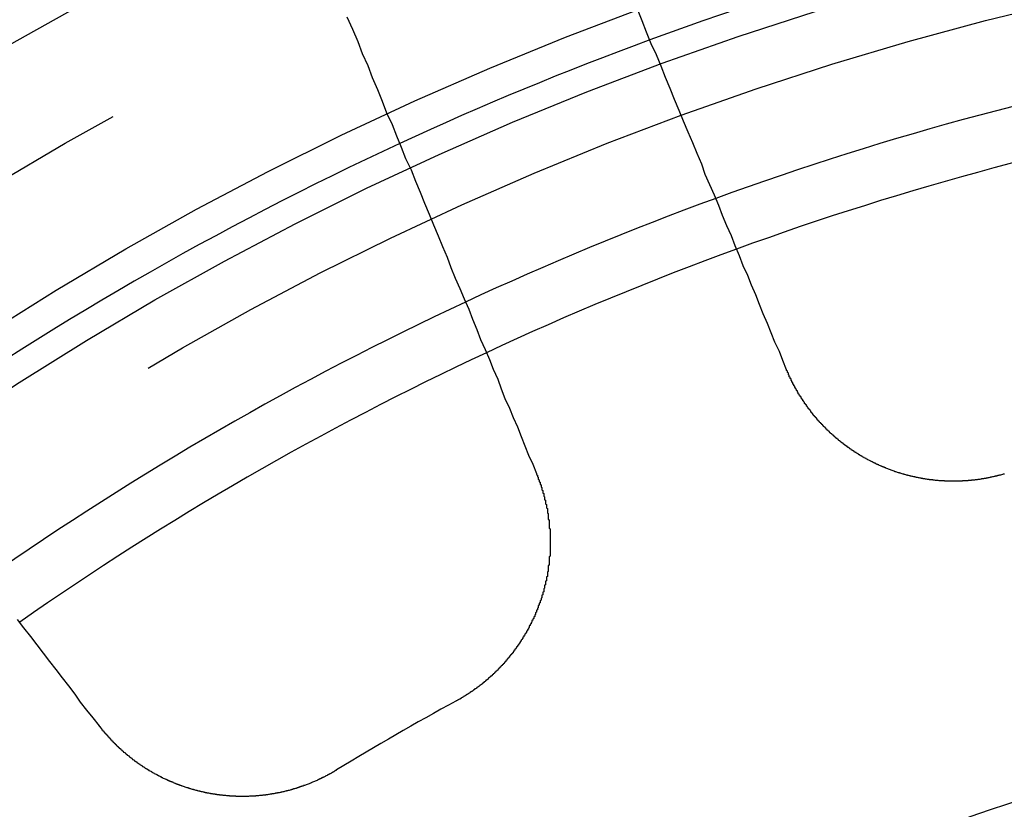
# Model space of a CAD drawing. Extents: x 1120 to 1621, y 171 to 1093.
# Drawn here: x 1350 to 1361, y 869 to 877 of the extents above; entities that cross this region are included whole.
import ezdxf

# ---------------------------------------------------------------- set-up
doc = ezdxf.new("R2010")
doc.units = 0
doc.linetypes.add('ACAD_ISO02W100', pattern=[15, 12, -3])
doc.layers.get('0').update_dxf_attribs({"linetype": 'CONTINUOUS'})
doc.layers.add('BEM', color=7, linetype='CONTINUOUS')

# ---------------------------------------------------------------- blocks, each defined once
blk = doc.blocks.new('A$C6A13089A')
at = {"color": 3}
for points in [[(1359.87, 310.897, 0), (1359.83, 310.998, 0), (1359.79, 311.1, 0), (1359.74, 311.203, 0), (1359.7, 311.306, 0), (1359.66, 311.411, 0), (1359.61, 311.516, 0), (1359.57, 311.621, 0), (1359.53, 311.727, 0), (1359.48, 311.834, 0), (1359.44, 311.942, 0), (1359.39, 312.05, 0), (1359.35, 312.16, 0), (1359.3, 312.269, 0), (1359.26, 312.38, 0), (1359.21, 312.492, 0), (1359.16, 312.604, 0), (1359.12, 312.717, 0), (1359.07, 312.83, 0), (1359.02, 312.945, 0), (1358.97, 313.06, 0), (1358.93, 313.176, 0), (1358.88, 313.293, 0), (1358.83, 313.411, 0), (1358.78, 313.53, 0), (1358.73, 313.649, 0), (1358.68, 313.769, 0), (1358.63, 313.89, 0), (1358.58, 314.012, 0), (1358.53, 314.135, 0), (1358.48, 314.259, 0), (1358.43, 314.384, 0), (1358.37, 314.509, 0), (1358.32, 314.636, 0), (1358.27, 314.763, 0), (1358.22, 314.892, 0)], [(1355, 314.805, 0), (1355.06, 314.669, 0), (1355.12, 314.534, 0), (1355.17, 314.4, 0), (1355.23, 314.267, 0), (1355.28, 314.134, 0), (1355.34, 314.003, 0), (1355.39, 313.873, 0), (1355.44, 313.744, 0), (1355.5, 313.615, 0), (1355.55, 313.488, 0), (1355.6, 313.361, 0), (1355.65, 313.236, 0), (1355.71, 313.111, 0), (1355.76, 312.987, 0), (1355.81, 312.864, 0), (1355.86, 312.742, 0), (1355.91, 312.621, 0), (1355.96, 312.501, 0), (1356.01, 312.382, 0), (1356.06, 312.263, 0), (1356.11, 312.145, 0), (1356.15, 312.028, 0), (1356.2, 311.912, 0), (1356.25, 311.797, 0), (1356.3, 311.682, 0), (1356.35, 311.569, 0), (1356.39, 311.456, 0), (1356.44, 311.343, 0), (1356.48, 311.232, 0), (1356.53, 311.121, 0), (1356.58, 311.012, 0), (1356.62, 310.902, 0), (1356.67, 310.794, 0), (1356.71, 310.686, 0), (1356.75, 310.579, 0), (1356.8, 310.473, 0), (1356.84, 310.367, 0), (1356.89, 310.263, 0), (1356.93, 310.158, 0), (1356.97, 310.055, 0), (1357.01, 309.952, 0), (1357.06, 309.85, 0), (1357.1, 309.749, 0)], [(1352.26, 306.953, 0), (1352.19, 307.04, 0), (1352.12, 307.127, 0), (1352.05, 307.216, 0), (1351.99, 307.305, 0), (1351.92, 307.394, 0), (1351.85, 307.484, 0), (1351.78, 307.575, 0), (1351.71, 307.666, 0), (1351.64, 307.758, 0), (1351.57, 307.85, 0), (1351.5, 307.943, 0), (1351.42, 308.037, 0), (1351.35, 308.132, 0)], [(1362.28, 309.743, 0), (1362.28, 309.742, 0), (1362.27, 309.741, 0), (1362.27, 309.739, 0), (1362.26, 309.738, 0), (1362.26, 309.737, 0), (1362.26, 309.735, 0), (1362.25, 309.734, 0), (1362.25, 309.733, 0), (1362.24, 309.731, 0), (1362.24, 309.73, 0), (1362.23, 309.729, 0), (1362.23, 309.728, 0), (1362.22, 309.726, 0), (1362.22, 309.725, 0), (1362.21, 309.724, 0), (1362.21, 309.723, 0), (1362.2, 309.722, 0), (1362.2, 309.72, 0), (1362.19, 309.719, 0), (1362.19, 309.718, 0), (1362.18, 309.717, 0), (1362.18, 309.716, 0), (1362.17, 309.715, 0), (1362.17, 309.713, 0), (1362.16, 309.712, 0), (1362.16, 309.711, 0), (1362.15, 309.71, 0), (1362.15, 309.709, 0), (1362.14, 309.708, 0), (1362.14, 309.707, 0), (1362.13, 309.706, 0), (1362.13, 309.705, 0), (1362.12, 309.704, 0), (1362.12, 309.703, 0), (1362.12, 309.702, 0), (1362.11, 309.701, 0), (1362.11, 309.7, 0), (1362.1, 309.699, 0), (1362.1, 309.698, 0), (1362.09, 309.697, 0), (1362.09, 309.696, 0), (1362.08, 309.695, 0), (1362.08, 309.694, 0), (1362.07, 309.693, 0), (1362.07, 309.692, 0), (1362.06, 309.692, 0), (1362.06, 309.691, 0), (1362.05, 309.69, 0), (1362.05, 309.689, 0), (1362.04, 309.688, 0), (1362.04, 309.687, 0), (1362.03, 309.687, 0), (1362.03, 309.686, 0), (1362.02, 309.685, 0), (1362.02, 309.684, 0), (1362.01, 309.683, 0), (1362.01, 309.683, 0), (1362, 309.682, 0), (1362, 309.681, 0), (1361.99, 309.681, 0), (1361.99, 309.68, 0), (1361.98, 309.679, 0), (1361.98, 309.679, 0), (1361.97, 309.678, 0), (1361.97, 309.677, 0), (1361.96, 309.677, 0), (1361.96, 309.676, 0), (1361.95, 309.675, 0), (1361.94, 309.675, 0), (1361.94, 309.674, 0), (1361.93, 309.674, 0), (1361.93, 309.673, 0), (1361.92, 309.673, 0), (1361.92, 309.672, 0), (1361.91, 309.672, 0), (1361.91, 309.671, 0), (1361.9, 309.671, 0), (1361.9, 309.67, 0), (1361.89, 309.67, 0), (1361.89, 309.669, 0), (1361.88, 309.669, 0), (1361.88, 309.668, 0), (1361.87, 309.668, 0), (1361.87, 309.668, 0), (1361.86, 309.667, 0), (1361.86, 309.667, 0), (1361.85, 309.667, 0), (1361.85, 309.666, 0), (1361.84, 309.666, 0), (1361.84, 309.666, 0), (1361.83, 309.665, 0), (1361.83, 309.665, 0), (1361.82, 309.665, 0), (1361.82, 309.664, 0), (1361.81, 309.664, 0), (1361.81, 309.664, 0), (1361.8, 309.664, 0), (1361.8, 309.664, 0), (1361.79, 309.663, 0), (1361.79, 309.663, 0), (1361.78, 309.663, 0), (1361.78, 309.663, 0), (1361.77, 309.663, 0), (1361.77, 309.663, 0), (1361.76, 309.662, 0), (1361.76, 309.662, 0), (1361.75, 309.662, 0), (1361.74, 309.662, 0), (1361.74, 309.662, 0), (1361.73, 309.662, 0), (1361.73, 309.662, 0), (1361.72, 309.662, 0), (1361.72, 309.662, 0), (1361.71, 309.662, 0), (1361.71, 309.662, 0), (1361.7, 309.662, 0), (1361.7, 309.662, 0), (1361.69, 309.662, 0), (1361.69, 309.662, 0), (1361.68, 309.662, 0), (1361.68, 309.662, 0), (1361.67, 309.663, 0), (1361.67, 309.663, 0), (1361.66, 309.663, 0), (1361.66, 309.663, 0), (1361.65, 309.663, 0), (1361.65, 309.663, 0), (1361.64, 309.663, 0), (1361.64, 309.664, 0), (1361.63, 309.664, 0), (1361.63, 309.664, 0), (1361.62, 309.664, 0), (1361.62, 309.665, 0), (1361.61, 309.665, 0), (1361.6, 309.665, 0), (1361.6, 309.666, 0), (1361.59, 309.666, 0), (1361.59, 309.666, 0), (1361.58, 309.666, 0), (1361.58, 309.667, 0), (1361.57, 309.667, 0), (1361.57, 309.668, 0), (1361.56, 309.668, 0), (1361.56, 309.668, 0), (1361.55, 309.669, 0), (1361.55, 309.669, 0), (1361.54, 309.67, 0), (1361.54, 309.67, 0), (1361.53, 309.671, 0), (1361.53, 309.671, 0), (1361.52, 309.672, 0), (1361.52, 309.672, 0), (1361.51, 309.673, 0), (1361.51, 309.673, 0), (1361.5, 309.674, 0), (1361.5, 309.674, 0), (1361.49, 309.675, 0), (1361.49, 309.676, 0), (1361.48, 309.676, 0), (1361.48, 309.677, 0), (1361.47, 309.677, 0), (1361.47, 309.678, 0), (1361.46, 309.679, 0), (1361.45, 309.679, 0), (1361.45, 309.68, 0), (1361.44, 309.681, 0), (1361.44, 309.682, 0), (1361.43, 309.682, 0), (1361.43, 309.683, 0), (1361.42, 309.684, 0), (1361.42, 309.685, 0), (1361.41, 309.685, 0), (1361.41, 309.686, 0), (1361.4, 309.687, 0), (1361.4, 309.688, 0), (1361.39, 309.689, 0), (1361.39, 309.689, 0), (1361.38, 309.69, 0), (1361.38, 309.691, 0), (1361.37, 309.692, 0), (1361.37, 309.693, 0), (1361.36, 309.694, 0), (1361.36, 309.695, 0), (1361.35, 309.696, 0), (1361.35, 309.697, 0), (1361.34, 309.698, 0), (1361.34, 309.699, 0), (1361.33, 309.7, 0), (1361.33, 309.701, 0), (1361.32, 309.702, 0), (1361.32, 309.703, 0), (1361.31, 309.704, 0), (1361.31, 309.705, 0), (1361.3, 309.706, 0), (1361.3, 309.707, 0), (1361.29, 309.708, 0), (1361.29, 309.709, 0), (1361.28, 309.71, 0), (1361.28, 309.711, 0), (1361.27, 309.713, 0), (1361.27, 309.714, 0), (1361.26, 309.715, 0), (1361.26, 309.716, 0), (1361.25, 309.717, 0), (1361.25, 309.718, 0), (1361.24, 309.72, 0), (1361.24, 309.721, 0), (1361.23, 309.722, 0), (1361.23, 309.723, 0), (1361.22, 309.725, 0), (1361.22, 309.726, 0), (1361.21, 309.727, 0), (1361.21, 309.729, 0), (1361.2, 309.73, 0), (1361.2, 309.731, 0), (1361.19, 309.733, 0), (1361.19, 309.734, 0), (1361.18, 309.735, 0), (1361.18, 309.737, 0), (1361.17, 309.738, 0), (1361.17, 309.739, 0), (1361.16, 309.741, 0), (1361.16, 309.742, 0), (1361.15, 309.744, 0), (1361.15, 309.745, 0), (1361.14, 309.747, 0), (1361.14, 309.748, 0), (1361.13, 309.75, 0), (1361.13, 309.751, 0), (1361.12, 309.753, 0), (1361.12, 309.754, 0), (1361.11, 309.756, 0), (1361.11, 309.757, 0), (1361.1, 309.759, 0), (1361.1, 309.76, 0), (1361.09, 309.762, 0), (1361.09, 309.764, 0), (1361.08, 309.765, 0), (1361.08, 309.767, 0), (1361.07, 309.768, 0), (1361.07, 309.77, 0), (1361.06, 309.772, 0), (1361.06, 309.773, 0), (1361.06, 309.775, 0), (1361.05, 309.777, 0), (1361.05, 309.778, 0), (1361.04, 309.78, 0), (1361.04, 309.782, 0), (1361.03, 309.784, 0), (1361.03, 309.785, 0), (1361.02, 309.787, 0), (1361.02, 309.789, 0), (1361.01, 309.791, 0), (1361.01, 309.792, 0), (1361, 309.794, 0), (1361, 309.796, 0), (1360.99, 309.798, 0), (1360.99, 309.8, 0), (1360.98, 309.802, 0), (1360.98, 309.803, 0), (1360.98, 309.805, 0), (1360.97, 309.807, 0), (1360.97, 309.809, 0), (1360.96, 309.811, 0), (1360.96, 309.813, 0), (1360.95, 309.815, 0), (1360.95, 309.817, 0), (1360.94, 309.819, 0), (1360.94, 309.82, 0), (1360.93, 309.822, 0), (1360.93, 309.824, 0), (1360.92, 309.826, 0), (1360.92, 309.828, 0), (1360.92, 309.83, 0), (1360.91, 309.832, 0), (1360.91, 309.834, 0), (1360.9, 309.836, 0), (1360.9, 309.838, 0), (1360.89, 309.84, 0), (1360.89, 309.842, 0), (1360.88, 309.845, 0), (1360.88, 309.847, 0), (1360.87, 309.849, 0), (1360.87, 309.851, 0), (1360.87, 309.853, 0), (1360.86, 309.855, 0), (1360.86, 309.857, 0), (1360.85, 309.859, 0), (1360.85, 309.861, 0), (1360.84, 309.863, 0), (1360.84, 309.866, 0), (1360.83, 309.868, 0), (1360.83, 309.87, 0), (1360.83, 309.872, 0), (1360.82, 309.874, 0), (1360.82, 309.876, 0), (1360.81, 309.879, 0), (1360.81, 309.881, 0), (1360.8, 309.883, 0), (1360.8, 309.885, 0), (1360.8, 309.888, 0), (1360.79, 309.89, 0), (1360.79, 309.892, 0), (1360.78, 309.894, 0), (1360.78, 309.897, 0), (1360.77, 309.899, 0), (1360.77, 309.901, 0), (1360.77, 309.904, 0), (1360.76, 309.906, 0), (1360.76, 309.908, 0), (1360.75, 309.911, 0), (1360.75, 309.913, 0), (1360.74, 309.916, 0), (1360.74, 309.918, 0), (1360.73, 309.92, 0), (1360.73, 309.923, 0), (1360.73, 309.925, 0), (1360.72, 309.928, 0), (1360.72, 309.93, 0), (1360.71, 309.933, 0), (1360.71, 309.935, 0), (1360.7, 309.938, 0), (1360.7, 309.94, 0), (1360.7, 309.943, 0), (1360.69, 309.945, 0), (1360.69, 309.948, 0), (1360.68, 309.951, 0), (1360.68, 309.953, 0), (1360.67, 309.956, 0), (1360.67, 309.958, 0), (1360.67, 309.961, 0), (1360.66, 309.964, 0), (1360.66, 309.966, 0), (1360.65, 309.969, 0), (1360.65, 309.972, 0), (1360.65, 309.974, 0), (1360.64, 309.977, 0), (1360.64, 309.98, 0), (1360.63, 309.982, 0), (1360.63, 309.985, 0), (1360.62, 309.988, 0), (1360.62, 309.991, 0), (1360.62, 309.994, 0), (1360.61, 309.996, 0), (1360.61, 309.999, 0), (1360.6, 310.002, 0), (1360.6, 310.005, 0), (1360.59, 310.008, 0), (1360.59, 310.01, 0), (1360.59, 310.013, 0), (1360.58, 310.016, 0), (1360.58, 310.019, 0), (1360.57, 310.022, 0), (1360.57, 310.025, 0), (1360.57, 310.028, 0), (1360.56, 310.031, 0), (1360.56, 310.034, 0), (1360.55, 310.037, 0), (1360.55, 310.04, 0), (1360.54, 310.043, 0), (1360.54, 310.046, 0), (1360.54, 310.049, 0), (1360.53, 310.052, 0), (1360.53, 310.055, 0), (1360.52, 310.058, 0), (1360.52, 310.061, 0), (1360.52, 310.064, 0), (1360.51, 310.067, 0), (1360.51, 310.07, 0), (1360.5, 310.073, 0), (1360.5, 310.076, 0), (1360.5, 310.079, 0), (1360.49, 310.082, 0), (1360.49, 310.086, 0), (1360.48, 310.089, 0), (1360.48, 310.092, 0), (1360.48, 310.095, 0), (1360.47, 310.098, 0), (1360.47, 310.101, 0), (1360.46, 310.105, 0), (1360.46, 310.108, 0), (1360.46, 310.111, 0), (1360.45, 310.114, 0), (1360.45, 310.118, 0), (1360.44, 310.121, 0), (1360.44, 310.124, 0), (1360.44, 310.127, 0), (1360.43, 310.131, 0), (1360.43, 310.134, 0), (1360.42, 310.137, 0), (1360.42, 310.141, 0), (1360.42, 310.144, 0), (1360.41, 310.147, 0), (1360.41, 310.151, 0), (1360.4, 310.154, 0), (1360.4, 310.158, 0), (1360.4, 310.161, 0), (1360.39, 310.164, 0), (1360.39, 310.168, 0), (1360.39, 310.171, 0), (1360.38, 310.175, 0), (1360.38, 310.178, 0), (1360.37, 310.182, 0), (1360.37, 310.185, 0), (1360.37, 310.189, 0), (1360.36, 310.192, 0), (1360.36, 310.196, 0), (1360.35, 310.199, 0), (1360.35, 310.203, 0), (1360.35, 310.206, 0), (1360.34, 310.21, 0), (1360.34, 310.213, 0), (1360.34, 310.217, 0), (1360.33, 310.22, 0), (1360.33, 310.224, 0), (1360.32, 310.228, 0), (1360.32, 310.231, 0), (1360.32, 310.235, 0), (1360.31, 310.238, 0), (1360.31, 310.242, 0), (1360.31, 310.246, 0), (1360.3, 310.249, 0), (1360.3, 310.253, 0), (1360.3, 310.257, 0), (1360.29, 310.26, 0), (1360.29, 310.264, 0), (1360.28, 310.268, 0), (1360.28, 310.272, 0), (1360.28, 310.275, 0), (1360.27, 310.279, 0), (1360.27, 310.283, 0), (1360.27, 310.287, 0), (1360.26, 310.29, 0), (1360.26, 310.294, 0), (1360.26, 310.298, 0), (1360.25, 310.302, 0), (1360.25, 310.306, 0), (1360.25, 310.309, 0), (1360.24, 310.313, 0), (1360.24, 310.317, 0), (1360.23, 310.321, 0), (1360.23, 310.325, 0), (1360.23, 310.329, 0), (1360.22, 310.332, 0), (1360.22, 310.336, 0), (1360.22, 310.34, 0), (1360.21, 310.344, 0), (1360.21, 310.348, 0), (1360.21, 310.352, 0), (1360.2, 310.356, 0), (1360.2, 310.36, 0), (1360.2, 310.364, 0), (1360.19, 310.368, 0), (1360.19, 310.372, 0), (1360.19, 310.376, 0), (1360.18, 310.379, 0), (1360.18, 310.383, 0), (1360.18, 310.387, 0), (1360.17, 310.391, 0), (1360.17, 310.395, 0), (1360.17, 310.399, 0), (1360.16, 310.403, 0), (1360.16, 310.408, 0), (1360.16, 310.412, 0), (1360.15, 310.416, 0), (1360.15, 310.42, 0), (1360.15, 310.424, 0), (1360.14, 310.428, 0), (1360.14, 310.432, 0), (1360.14, 310.436, 0), (1360.14, 310.44, 0), (1360.13, 310.444, 0), (1360.13, 310.448, 0), (1360.13, 310.452, 0), (1360.12, 310.456, 0), (1360.12, 310.461, 0), (1360.12, 310.465, 0), (1360.11, 310.469, 0), (1360.11, 310.473, 0), (1360.11, 310.477, 0), (1360.1, 310.481, 0), (1360.1, 310.486, 0), (1360.1, 310.49, 0), (1360.09, 310.494, 0), (1360.09, 310.498, 0), (1360.09, 310.502, 0), (1360.09, 310.507, 0), (1360.08, 310.511, 0), (1360.08, 310.515, 0), (1360.08, 310.519, 0), (1360.07, 310.523, 0), (1360.07, 310.528, 0), (1360.07, 310.532, 0), (1360.07, 310.536, 0), (1360.06, 310.54, 0), (1360.06, 310.545, 0), (1360.06, 310.549, 0), (1360.05, 310.553, 0), (1360.05, 310.558, 0), (1360.05, 310.562, 0), (1360.05, 310.566, 0), (1360.04, 310.57, 0), (1360.04, 310.575, 0), (1360.04, 310.579, 0), (1360.03, 310.583, 0), (1360.03, 310.588, 0), (1360.03, 310.592, 0), (1360.03, 310.596, 0), (1360.02, 310.601, 0), (1360.02, 310.605, 0), (1360.02, 310.609, 0), (1360.01, 310.614, 0), (1360.01, 310.618, 0), (1360.01, 310.623, 0), (1360.01, 310.627, 0), (1360, 310.631, 0), (1360, 310.636, 0), (1360, 310.64, 0), (1360, 310.644, 0), (1359.99, 310.649, 0), (1359.99, 310.653, 0), (1359.99, 310.658, 0), (1359.99, 310.662, 0), (1359.98, 310.667, 0), (1359.98, 310.671, 0), (1359.98, 310.675, 0), (1359.98, 310.68, 0), (1359.97, 310.684, 0), (1359.97, 310.689, 0), (1359.97, 310.693, 0), (1359.97, 310.698, 0), (1359.96, 310.702, 0), (1359.96, 310.707, 0), (1359.96, 310.711, 0), (1359.96, 310.715, 0), (1359.95, 310.72, 0), (1359.95, 310.724, 0), (1359.95, 310.729, 0), (1359.95, 310.733, 0), (1359.94, 310.738, 0), (1359.94, 310.742, 0), (1359.94, 310.747, 0), (1359.94, 310.751, 0), (1359.94, 310.756, 0), (1359.93, 310.76, 0), (1359.93, 310.765, 0), (1359.93, 310.769, 0), (1359.93, 310.774, 0), (1359.92, 310.778, 0), (1359.92, 310.783, 0), (1359.92, 310.787, 0), (1359.92, 310.792, 0), (1359.92, 310.796, 0), (1359.91, 310.801, 0), (1359.91, 310.806, 0), (1359.91, 310.81, 0), (1359.91, 310.815, 0), (1359.9, 310.819, 0), (1359.9, 310.824, 0), (1359.9, 310.828, 0), (1359.9, 310.833, 0), (1359.9, 310.837, 0), (1359.89, 310.842, 0), (1359.89, 310.846, 0), (1359.89, 310.851, 0), (1359.89, 310.856, 0), (1359.89, 310.86, 0), (1359.88, 310.865, 0), (1359.88, 310.869, 0), (1359.88, 310.874, 0), (1359.88, 310.878, 0), (1359.88, 310.883, 0), (1359.87, 310.887, 0), (1359.87, 310.892, 0), (1359.87, 310.897, 0)], [(1357.1, 309.749, 0), (1357.1, 309.744, 0), (1357.1, 309.739, 0), (1357.1, 309.735, 0), (1357.11, 309.73, 0), (1357.11, 309.726, 0), (1357.11, 309.721, 0), (1357.11, 309.716, 0), (1357.11, 309.712, 0), (1357.12, 309.707, 0), (1357.12, 309.702, 0), (1357.12, 309.698, 0), (1357.12, 309.693, 0), (1357.12, 309.688, 0), (1357.12, 309.684, 0), (1357.13, 309.679, 0), (1357.13, 309.674, 0), (1357.13, 309.67, 0), (1357.13, 309.665, 0), (1357.13, 309.66, 0), (1357.13, 309.656, 0), (1357.14, 309.651, 0), (1357.14, 309.646, 0), (1357.14, 309.641, 0), (1357.14, 309.637, 0), (1357.14, 309.632, 0), (1357.14, 309.627, 0), (1357.15, 309.622, 0), (1357.15, 309.618, 0), (1357.15, 309.613, 0), (1357.15, 309.608, 0), (1357.15, 309.603, 0), (1357.15, 309.598, 0), (1357.16, 309.594, 0), (1357.16, 309.589, 0), (1357.16, 309.584, 0), (1357.16, 309.579, 0), (1357.16, 309.574, 0), (1357.16, 309.569, 0), (1357.16, 309.565, 0), (1357.17, 309.56, 0), (1357.17, 309.555, 0), (1357.17, 309.55, 0), (1357.17, 309.545, 0), (1357.17, 309.54, 0), (1357.17, 309.535, 0), (1357.17, 309.53, 0), (1357.18, 309.526, 0), (1357.18, 309.521, 0), (1357.18, 309.516, 0), (1357.18, 309.511, 0), (1357.18, 309.506, 0), (1357.18, 309.501, 0), (1357.18, 309.496, 0), (1357.19, 309.491, 0), (1357.19, 309.486, 0), (1357.19, 309.481, 0), (1357.19, 309.476, 0), (1357.19, 309.471, 0), (1357.19, 309.466, 0), (1357.19, 309.461, 0), (1357.19, 309.456, 0), (1357.2, 309.451, 0), (1357.2, 309.446, 0), (1357.2, 309.441, 0), (1357.2, 309.436, 0), (1357.2, 309.432, 0), (1357.2, 309.426, 0), (1357.2, 309.421, 0), (1357.2, 309.416, 0), (1357.2, 309.411, 0), (1357.21, 309.406, 0), (1357.21, 309.401, 0), (1357.21, 309.396, 0), (1357.21, 309.391, 0), (1357.21, 309.386, 0), (1357.21, 309.381, 0), (1357.21, 309.376, 0), (1357.21, 309.371, 0), (1357.21, 309.366, 0), (1357.22, 309.361, 0), (1357.22, 309.356, 0), (1357.22, 309.351, 0), (1357.22, 309.346, 0), (1357.22, 309.341, 0), (1357.22, 309.336, 0), (1357.22, 309.331, 0), (1357.22, 309.326, 0), (1357.22, 309.32, 0), (1357.22, 309.315, 0), (1357.22, 309.31, 0), (1357.23, 309.305, 0), (1357.23, 309.3, 0), (1357.23, 309.295, 0), (1357.23, 309.29, 0), (1357.23, 309.285, 0), (1357.23, 309.28, 0), (1357.23, 309.275, 0), (1357.23, 309.269, 0), (1357.23, 309.264, 0), (1357.23, 309.259, 0), (1357.23, 309.254, 0), (1357.23, 309.249, 0), (1357.23, 309.244, 0), (1357.23, 309.239, 0), (1357.24, 309.234, 0), (1357.24, 309.228, 0), (1357.24, 309.223, 0), (1357.24, 309.218, 0), (1357.24, 309.213, 0), (1357.24, 309.208, 0), (1357.24, 309.203, 0), (1357.24, 309.198, 0), (1357.24, 309.192, 0), (1357.24, 309.187, 0), (1357.24, 309.182, 0), (1357.24, 309.177, 0), (1357.24, 309.172, 0), (1357.24, 309.167, 0), (1357.24, 309.161, 0), (1357.24, 309.156, 0), (1357.24, 309.151, 0), (1357.24, 309.146, 0), (1357.24, 309.141, 0), (1357.25, 309.136, 0), (1357.25, 309.131, 0), (1357.25, 309.125, 0), (1357.25, 309.12, 0), (1357.25, 309.115, 0), (1357.25, 309.11, 0), (1357.25, 309.105, 0), (1357.25, 309.099, 0), (1357.25, 309.094, 0), (1357.25, 309.089, 0), (1357.25, 309.084, 0), (1357.25, 309.079, 0), (1357.25, 309.074, 0), (1357.25, 309.068, 0), (1357.25, 309.063, 0), (1357.25, 309.058, 0), (1357.25, 309.053, 0), (1357.25, 309.048, 0), (1357.25, 309.043, 0), (1357.25, 309.037, 0), (1357.25, 309.032, 0), (1357.25, 309.027, 0), (1357.25, 309.022, 0), (1357.25, 309.017, 0), (1357.25, 309.011, 0), (1357.25, 309.006, 0), (1357.25, 309.001, 0), (1357.25, 308.996, 0), (1357.25, 308.991, 0), (1357.25, 308.986, 0), (1357.25, 308.98, 0), (1357.25, 308.975, 0), (1357.25, 308.97, 0), (1357.25, 308.965, 0), (1357.25, 308.96, 0), (1357.25, 308.954, 0), (1357.25, 308.949, 0), (1357.25, 308.944, 0), (1357.25, 308.939, 0), (1357.25, 308.934, 0), (1357.25, 308.929, 0), (1357.25, 308.923, 0), (1357.25, 308.918, 0), (1357.25, 308.913, 0), (1357.25, 308.908, 0), (1357.25, 308.903, 0), (1357.25, 308.898, 0), (1357.25, 308.892, 0), (1357.25, 308.887, 0), (1357.25, 308.882, 0), (1357.25, 308.877, 0), (1357.25, 308.872, 0), (1357.25, 308.867, 0), (1357.25, 308.862, 0), (1357.25, 308.856, 0), (1357.25, 308.851, 0), (1357.25, 308.846, 0), (1357.25, 308.841, 0), (1357.25, 308.836, 0), (1357.25, 308.831, 0), (1357.24, 308.826, 0), (1357.24, 308.82, 0), (1357.24, 308.815, 0), (1357.24, 308.81, 0), (1357.24, 308.805, 0), (1357.24, 308.8, 0), (1357.24, 308.795, 0), (1357.24, 308.79, 0), (1357.24, 308.785, 0), (1357.24, 308.779, 0), (1357.24, 308.774, 0), (1357.24, 308.769, 0), (1357.24, 308.764, 0), (1357.24, 308.759, 0), (1357.24, 308.754, 0), (1357.24, 308.749, 0), (1357.24, 308.744, 0), (1357.24, 308.739, 0), (1357.24, 308.734, 0), (1357.23, 308.729, 0), (1357.23, 308.723, 0), (1357.23, 308.718, 0), (1357.23, 308.713, 0), (1357.23, 308.708, 0), (1357.23, 308.703, 0), (1357.23, 308.698, 0), (1357.23, 308.693, 0), (1357.23, 308.688, 0), (1357.23, 308.683, 0), (1357.23, 308.678, 0), (1357.23, 308.673, 0), (1357.23, 308.668, 0), (1357.23, 308.663, 0), (1357.22, 308.658, 0), (1357.22, 308.653, 0), (1357.22, 308.648, 0), (1357.22, 308.643, 0), (1357.22, 308.638, 0), (1357.22, 308.633, 0), (1357.22, 308.628, 0), (1357.22, 308.623, 0), (1357.22, 308.618, 0), (1357.22, 308.613, 0), (1357.22, 308.608, 0), (1357.21, 308.603, 0), (1357.21, 308.598, 0), (1357.21, 308.593, 0), (1357.21, 308.588, 0), (1357.21, 308.583, 0), (1357.21, 308.578, 0), (1357.21, 308.573, 0), (1357.21, 308.568, 0), (1357.21, 308.563, 0), (1357.21, 308.559, 0), (1357.2, 308.554, 0), (1357.2, 308.549, 0), (1357.2, 308.544, 0), (1357.2, 308.539, 0), (1357.2, 308.534, 0), (1357.2, 308.529, 0), (1357.2, 308.524, 0), (1357.2, 308.519, 0), (1357.2, 308.515, 0), (1357.19, 308.51, 0), (1357.19, 308.505, 0), (1357.19, 308.5, 0), (1357.19, 308.495, 0), (1357.19, 308.49, 0), (1357.19, 308.485, 0), (1357.19, 308.481, 0), (1357.19, 308.476, 0), (1357.18, 308.471, 0), (1357.18, 308.466, 0), (1357.18, 308.461, 0), (1357.18, 308.457, 0), (1357.18, 308.452, 0), (1357.18, 308.447, 0), (1357.18, 308.442, 0), (1357.18, 308.438, 0), (1357.17, 308.433, 0), (1357.17, 308.428, 0), (1357.17, 308.423, 0), (1357.17, 308.419, 0), (1357.17, 308.414, 0), (1357.17, 308.409, 0), (1357.17, 308.404, 0), (1357.16, 308.4, 0), (1357.16, 308.395, 0), (1357.16, 308.39, 0), (1357.16, 308.386, 0), (1357.16, 308.381, 0), (1357.16, 308.376, 0), (1357.16, 308.372, 0), (1357.15, 308.367, 0), (1357.15, 308.362, 0), (1357.15, 308.358, 0), (1357.15, 308.353, 0), (1357.15, 308.348, 0), (1357.15, 308.344, 0), (1357.14, 308.339, 0), (1357.14, 308.335, 0), (1357.14, 308.33, 0), (1357.14, 308.325, 0), (1357.14, 308.321, 0), (1357.14, 308.316, 0), (1357.13, 308.311, 0), (1357.13, 308.307, 0), (1357.13, 308.302, 0), (1357.13, 308.298, 0), (1357.13, 308.293, 0), (1357.13, 308.288, 0), (1357.12, 308.284, 0), (1357.12, 308.279, 0), (1357.12, 308.274, 0), (1357.12, 308.27, 0), (1357.12, 308.265, 0), (1357.12, 308.261, 0), (1357.11, 308.256, 0), (1357.11, 308.251, 0), (1357.11, 308.247, 0), (1357.11, 308.242, 0), (1357.11, 308.237, 0), (1357.1, 308.233, 0), (1357.1, 308.228, 0), (1357.1, 308.224, 0), (1357.1, 308.219, 0), (1357.1, 308.214, 0), (1357.1, 308.21, 0), (1357.09, 308.205, 0), (1357.09, 308.2, 0), (1357.09, 308.196, 0), (1357.09, 308.191, 0), (1357.09, 308.187, 0), (1357.08, 308.182, 0), (1357.08, 308.177, 0), (1357.08, 308.173, 0), (1357.08, 308.168, 0), (1357.08, 308.164, 0), (1357.07, 308.159, 0), (1357.07, 308.154, 0), (1357.07, 308.15, 0), (1357.07, 308.145, 0), (1357.07, 308.141, 0), (1357.06, 308.136, 0), (1357.06, 308.132, 0), (1357.06, 308.127, 0), (1357.06, 308.122, 0), (1357.05, 308.118, 0), (1357.05, 308.113, 0), (1357.05, 308.109, 0), (1357.05, 308.104, 0), (1357.05, 308.1, 0), (1357.04, 308.095, 0), (1357.04, 308.09, 0), (1357.04, 308.086, 0), (1357.04, 308.081, 0), (1357.03, 308.077, 0), (1357.03, 308.072, 0), (1357.03, 308.068, 0), (1357.03, 308.063, 0), (1357.02, 308.059, 0), (1357.02, 308.054, 0), (1357.02, 308.05, 0), (1357.02, 308.045, 0), (1357.02, 308.041, 0), (1357.01, 308.036, 0), (1357.01, 308.032, 0), (1357.01, 308.027, 0), (1357.01, 308.023, 0), (1357, 308.018, 0), (1357, 308.014, 0), (1357, 308.009, 0), (1357, 308.005, 0), (1356.99, 308, 0), (1356.99, 307.996, 0), (1356.99, 307.991, 0), (1356.99, 307.987, 0), (1356.98, 307.982, 0), (1356.98, 307.978, 0), (1356.98, 307.974, 0), (1356.97, 307.969, 0), (1356.97, 307.965, 0), (1356.97, 307.96, 0), (1356.97, 307.956, 0), (1356.96, 307.951, 0), (1356.96, 307.947, 0), (1356.96, 307.943, 0), (1356.96, 307.938, 0), (1356.95, 307.934, 0), (1356.95, 307.929, 0), (1356.95, 307.925, 0), (1356.95, 307.921, 0), (1356.94, 307.916, 0), (1356.94, 307.912, 0), (1356.94, 307.908, 0), (1356.93, 307.903, 0), (1356.93, 307.899, 0), (1356.93, 307.895, 0), (1356.93, 307.89, 0), (1356.92, 307.886, 0), (1356.92, 307.882, 0), (1356.92, 307.877, 0), (1356.91, 307.873, 0), (1356.91, 307.869, 0), (1356.91, 307.864, 0), (1356.91, 307.86, 0), (1356.9, 307.856, 0), (1356.9, 307.852, 0), (1356.9, 307.847, 0), (1356.89, 307.843, 0), (1356.89, 307.839, 0), (1356.89, 307.835, 0), (1356.89, 307.83, 0), (1356.88, 307.826, 0), (1356.88, 307.822, 0), (1356.88, 307.818, 0), (1356.87, 307.813, 0), (1356.87, 307.809, 0), (1356.87, 307.805, 0), (1356.86, 307.801, 0), (1356.86, 307.797, 0), (1356.86, 307.792, 0), (1356.85, 307.788, 0), (1356.85, 307.784, 0), (1356.85, 307.78, 0), (1356.85, 307.776, 0), (1356.84, 307.772, 0), (1356.84, 307.768, 0), (1356.84, 307.763, 0), (1356.83, 307.759, 0), (1356.83, 307.755, 0), (1356.83, 307.751, 0), (1356.82, 307.747, 0), (1356.82, 307.743, 0), (1356.82, 307.739, 0), (1356.81, 307.735, 0), (1356.81, 307.731, 0), (1356.81, 307.727, 0), (1356.8, 307.723, 0), (1356.8, 307.719, 0), (1356.8, 307.715, 0), (1356.79, 307.711, 0), (1356.79, 307.707, 0), (1356.79, 307.703, 0), (1356.78, 307.699, 0), (1356.78, 307.695, 0), (1356.78, 307.691, 0), (1356.77, 307.687, 0), (1356.77, 307.683, 0), (1356.77, 307.679, 0), (1356.76, 307.675, 0), (1356.76, 307.671, 0), (1356.76, 307.667, 0), (1356.75, 307.663, 0), (1356.75, 307.659, 0), (1356.75, 307.655, 0), (1356.74, 307.652, 0), (1356.74, 307.648, 0), (1356.74, 307.644, 0), (1356.73, 307.64, 0), (1356.73, 307.636, 0), (1356.73, 307.632, 0), (1356.72, 307.629, 0), (1356.72, 307.625, 0), (1356.72, 307.621, 0), (1356.71, 307.617, 0), (1356.71, 307.613, 0), (1356.7, 307.61, 0), (1356.7, 307.606, 0), (1356.7, 307.602, 0), (1356.69, 307.598, 0), (1356.69, 307.595, 0), (1356.69, 307.591, 0), (1356.68, 307.587, 0), (1356.68, 307.583, 0), (1356.68, 307.58, 0), (1356.67, 307.576, 0), (1356.67, 307.572, 0), (1356.67, 307.569, 0), (1356.66, 307.565, 0), (1356.66, 307.561, 0), (1356.65, 307.558, 0), (1356.65, 307.554, 0), (1356.65, 307.55, 0), (1356.64, 307.547, 0), (1356.64, 307.543, 0), (1356.64, 307.54, 0), (1356.63, 307.536, 0), (1356.63, 307.533, 0), (1356.62, 307.529, 0), (1356.62, 307.525, 0), (1356.62, 307.522, 0), (1356.61, 307.518, 0), (1356.61, 307.515, 0), (1356.61, 307.511, 0), (1356.6, 307.508, 0), (1356.6, 307.504, 0), (1356.59, 307.501, 0), (1356.59, 307.497, 0), (1356.59, 307.494, 0), (1356.58, 307.491, 0), (1356.58, 307.487, 0), (1356.57, 307.484, 0), (1356.57, 307.48, 0), (1356.57, 307.477, 0), (1356.56, 307.474, 0), (1356.56, 307.47, 0), (1356.56, 307.467, 0), (1356.55, 307.463, 0), (1356.55, 307.46, 0), (1356.54, 307.457, 0), (1356.54, 307.454, 0), (1356.54, 307.45, 0), (1356.53, 307.447, 0), (1356.53, 307.444, 0), (1356.52, 307.44, 0), (1356.52, 307.437, 0), (1356.52, 307.434, 0), (1356.51, 307.431, 0), (1356.51, 307.427, 0), (1356.5, 307.424, 0), (1356.5, 307.421, 0), (1356.5, 307.418, 0), (1356.49, 307.415, 0), (1356.49, 307.411, 0), (1356.48, 307.408, 0), (1356.48, 307.405, 0), (1356.48, 307.402, 0), (1356.47, 307.399, 0), (1356.47, 307.396, 0), (1356.46, 307.393, 0), (1356.46, 307.39, 0), (1356.46, 307.387, 0), (1356.45, 307.384, 0), (1356.45, 307.38, 0), (1356.44, 307.377, 0), (1356.44, 307.374, 0), (1356.44, 307.371, 0), (1356.43, 307.368, 0), (1356.43, 307.365, 0), (1356.42, 307.362, 0), (1356.42, 307.359, 0), (1356.41, 307.357, 0), (1356.41, 307.354, 0), (1356.41, 307.351, 0), (1356.4, 307.348, 0), (1356.4, 307.345, 0), (1356.39, 307.342, 0), (1356.39, 307.339, 0), (1356.39, 307.336, 0), (1356.38, 307.333, 0), (1356.38, 307.331, 0), (1356.37, 307.328, 0), (1356.37, 307.325, 0), (1356.36, 307.322, 0), (1356.36, 307.319, 0), (1356.36, 307.317, 0), (1356.35, 307.314, 0), (1356.35, 307.311, 0), (1356.34, 307.308, 0), (1356.34, 307.306, 0), (1356.34, 307.303, 0), (1356.33, 307.3, 0), (1356.33, 307.297, 0), (1356.32, 307.295, 0), (1356.32, 307.292, 0), (1356.31, 307.289, 0), (1356.31, 307.287, 0), (1356.31, 307.284, 0), (1356.3, 307.281, 0), (1356.3, 307.279, 0), (1356.29, 307.276, 0), (1356.29, 307.274, 0), (1356.28, 307.271, 0), (1356.28, 307.269, 0), (1356.28, 307.266, 0), (1356.27, 307.263, 0), (1356.27, 307.261, 0), (1356.26, 307.258, 0), (1356.26, 307.256, 0), (1356.26, 307.253, 0), (1356.25, 307.251, 0), (1356.25, 307.249, 0), (1356.24, 307.246, 0), (1356.24, 307.244, 0), (1356.23, 307.241, 0), (1356.23, 307.239, 0), (1356.23, 307.236, 0), (1356.22, 307.234, 0), (1356.22, 307.232, 0), (1356.21, 307.229, 0), (1356.21, 307.227, 0)], [(1354.89, 306.463, 0), (1354.88, 306.461, 0), (1354.88, 306.458, 0), (1354.87, 306.456, 0), (1354.87, 306.453, 0), (1354.86, 306.451, 0), (1354.86, 306.448, 0), (1354.86, 306.446, 0), (1354.85, 306.443, 0), (1354.85, 306.441, 0), (1354.84, 306.438, 0), (1354.84, 306.436, 0), (1354.83, 306.433, 0), (1354.83, 306.431, 0), (1354.83, 306.428, 0), (1354.82, 306.426, 0), (1354.82, 306.424, 0), (1354.81, 306.421, 0), (1354.81, 306.419, 0), (1354.8, 306.416, 0), (1354.8, 306.414, 0), (1354.8, 306.412, 0), (1354.79, 306.409, 0), (1354.79, 306.407, 0), (1354.78, 306.405, 0), (1354.78, 306.402, 0), (1354.77, 306.4, 0), (1354.77, 306.398, 0), (1354.76, 306.395, 0), (1354.76, 306.393, 0), (1354.76, 306.391, 0), (1354.75, 306.389, 0), (1354.75, 306.386, 0), (1354.74, 306.384, 0), (1354.74, 306.382, 0), (1354.73, 306.379, 0), (1354.73, 306.377, 0), (1354.72, 306.375, 0), (1354.72, 306.373, 0), (1354.72, 306.371, 0), (1354.71, 306.368, 0), (1354.71, 306.366, 0), (1354.7, 306.364, 0), (1354.7, 306.362, 0), (1354.69, 306.36, 0), (1354.69, 306.358, 0), (1354.68, 306.355, 0), (1354.68, 306.353, 0), (1354.67, 306.351, 0), (1354.67, 306.349, 0), (1354.67, 306.347, 0), (1354.66, 306.345, 0), (1354.66, 306.343, 0), (1354.65, 306.341, 0), (1354.65, 306.339, 0), (1354.64, 306.337, 0), (1354.64, 306.335, 0), (1354.63, 306.333, 0), (1354.63, 306.331, 0), (1354.62, 306.329, 0), (1354.62, 306.327, 0), (1354.61, 306.325, 0), (1354.61, 306.323, 0), (1354.6, 306.321, 0), (1354.6, 306.319, 0), (1354.6, 306.317, 0), (1354.59, 306.315, 0), (1354.59, 306.313, 0), (1354.58, 306.311, 0), (1354.58, 306.309, 0), (1354.57, 306.308, 0), (1354.57, 306.306, 0), (1354.56, 306.304, 0), (1354.56, 306.302, 0), (1354.55, 306.3, 0), (1354.55, 306.298, 0), (1354.54, 306.297, 0), (1354.54, 306.295, 0), (1354.53, 306.293, 0), (1354.53, 306.291, 0), (1354.52, 306.29, 0), (1354.52, 306.288, 0), (1354.51, 306.286, 0), (1354.51, 306.284, 0), (1354.5, 306.283, 0), (1354.5, 306.281, 0), (1354.49, 306.279, 0), (1354.49, 306.278, 0), (1354.48, 306.276, 0), (1354.48, 306.274, 0), (1354.47, 306.273, 0), (1354.47, 306.271, 0), (1354.47, 306.269, 0), (1354.46, 306.268, 0), (1354.46, 306.266, 0), (1354.45, 306.265, 0), (1354.45, 306.263, 0), (1354.44, 306.262, 0), (1354.44, 306.26, 0), (1354.43, 306.259, 0), (1354.43, 306.257, 0), (1354.42, 306.255, 0), (1354.42, 306.254, 0), (1354.41, 306.253, 0), (1354.41, 306.251, 0), (1354.4, 306.25, 0), (1354.4, 306.248, 0), (1354.39, 306.247, 0), (1354.39, 306.245, 0), (1354.38, 306.244, 0), (1354.38, 306.243, 0), (1354.37, 306.241, 0), (1354.37, 306.24, 0), (1354.36, 306.238, 0), (1354.36, 306.237, 0), (1354.35, 306.236, 0), (1354.35, 306.235, 0), (1354.34, 306.233, 0), (1354.34, 306.232, 0), (1354.33, 306.231, 0), (1354.33, 306.229, 0), (1354.32, 306.228, 0), (1354.32, 306.227, 0), (1354.31, 306.226, 0), (1354.31, 306.224, 0), (1354.3, 306.223, 0), (1354.3, 306.222, 0), (1354.29, 306.221, 0), (1354.29, 306.22, 0), (1354.28, 306.219, 0), (1354.28, 306.218, 0), (1354.27, 306.216, 0), (1354.27, 306.215, 0), (1354.26, 306.214, 0), (1354.26, 306.213, 0), (1354.25, 306.212, 0), (1354.24, 306.211, 0), (1354.24, 306.21, 0), (1354.23, 306.209, 0), (1354.23, 306.208, 0), (1354.22, 306.207, 0), (1354.22, 306.206, 0), (1354.21, 306.205, 0), (1354.21, 306.204, 0), (1354.2, 306.203, 0), (1354.2, 306.202, 0), (1354.19, 306.201, 0), (1354.19, 306.2, 0), (1354.18, 306.199, 0), (1354.18, 306.199, 0), (1354.17, 306.198, 0), (1354.17, 306.197, 0), (1354.16, 306.196, 0), (1354.16, 306.195, 0), (1354.15, 306.194, 0), (1354.15, 306.194, 0), (1354.14, 306.193, 0), (1354.14, 306.192, 0), (1354.13, 306.191, 0), (1354.13, 306.191, 0), (1354.12, 306.19, 0), (1354.12, 306.189, 0), (1354.11, 306.188, 0), (1354.11, 306.188, 0), (1354.1, 306.187, 0), (1354.1, 306.186, 0), (1354.09, 306.186, 0), (1354.09, 306.185, 0), (1354.08, 306.184, 0), (1354.08, 306.184, 0), (1354.07, 306.183, 0), (1354.07, 306.183, 0), (1354.06, 306.182, 0), (1354.06, 306.182, 0), (1354.05, 306.181, 0), (1354.04, 306.18, 0), (1354.04, 306.18, 0), (1354.03, 306.179, 0), (1354.03, 306.179, 0), (1354.02, 306.178, 0), (1354.02, 306.178, 0), (1354.01, 306.178, 0), (1354.01, 306.177, 0), (1354, 306.177, 0), (1354, 306.176, 0), (1353.99, 306.176, 0), (1353.99, 306.175, 0), (1353.98, 306.175, 0), (1353.98, 306.175, 0), (1353.97, 306.174, 0), (1353.97, 306.174, 0), (1353.96, 306.174, 0), (1353.96, 306.173, 0), (1353.95, 306.173, 0), (1353.95, 306.173, 0), (1353.94, 306.173, 0), (1353.94, 306.172, 0), (1353.93, 306.172, 0), (1353.93, 306.172, 0), (1353.92, 306.172, 0), (1353.92, 306.172, 0), (1353.91, 306.171, 0), (1353.91, 306.171, 0), (1353.9, 306.171, 0), (1353.9, 306.171, 0), (1353.89, 306.171, 0), (1353.89, 306.171, 0), (1353.88, 306.171, 0), (1353.87, 306.17, 0), (1353.87, 306.17, 0), (1353.86, 306.17, 0), (1353.86, 306.17, 0), (1353.85, 306.17, 0), (1353.85, 306.17, 0), (1353.84, 306.17, 0), (1353.84, 306.17, 0), (1353.83, 306.17, 0), (1353.83, 306.17, 0), (1353.82, 306.17, 0), (1353.82, 306.17, 0), (1353.81, 306.17, 0), (1353.81, 306.17, 0), (1353.8, 306.171, 0), (1353.8, 306.171, 0), (1353.79, 306.171, 0), (1353.79, 306.171, 0), (1353.78, 306.171, 0), (1353.78, 306.171, 0), (1353.77, 306.171, 0), (1353.77, 306.172, 0), (1353.76, 306.172, 0), (1353.76, 306.172, 0), (1353.75, 306.172, 0), (1353.75, 306.173, 0), (1353.74, 306.173, 0), (1353.74, 306.173, 0), (1353.73, 306.173, 0), (1353.73, 306.174, 0), (1353.72, 306.174, 0), (1353.72, 306.174, 0), (1353.71, 306.175, 0), (1353.71, 306.175, 0), (1353.7, 306.175, 0), (1353.7, 306.176, 0), (1353.69, 306.176, 0), (1353.69, 306.176, 0), (1353.68, 306.177, 0), (1353.68, 306.177, 0), (1353.67, 306.178, 0), (1353.67, 306.178, 0), (1353.66, 306.179, 0), (1353.66, 306.179, 0), (1353.65, 306.179, 0), (1353.65, 306.18, 0), (1353.64, 306.18, 0), (1353.64, 306.181, 0), (1353.63, 306.182, 0), (1353.63, 306.182, 0), (1353.62, 306.183, 0), (1353.62, 306.183, 0), (1353.61, 306.184, 0), (1353.61, 306.184, 0), (1353.6, 306.185, 0), (1353.6, 306.186, 0), (1353.59, 306.186, 0), (1353.59, 306.187, 0), (1353.58, 306.187, 0), (1353.58, 306.188, 0), (1353.57, 306.189, 0), (1353.57, 306.189, 0), (1353.56, 306.19, 0), (1353.56, 306.191, 0), (1353.55, 306.192, 0), (1353.55, 306.192, 0), (1353.54, 306.193, 0), (1353.54, 306.194, 0), (1353.53, 306.195, 0), (1353.53, 306.195, 0), (1353.52, 306.196, 0), (1353.52, 306.197, 0), (1353.51, 306.198, 0), (1353.51, 306.199, 0), (1353.5, 306.199, 0), (1353.5, 306.2, 0), (1353.49, 306.201, 0), (1353.49, 306.202, 0), (1353.48, 306.203, 0), (1353.48, 306.204, 0), (1353.47, 306.205, 0), (1353.47, 306.206, 0), (1353.46, 306.207, 0), (1353.46, 306.207, 0), (1353.45, 306.208, 0), (1353.45, 306.209, 0), (1353.44, 306.21, 0), (1353.44, 306.211, 0), (1353.43, 306.212, 0), (1353.43, 306.213, 0), (1353.43, 306.214, 0), (1353.42, 306.215, 0), (1353.42, 306.216, 0), (1353.41, 306.217, 0), (1353.41, 306.218, 0), (1353.4, 306.22, 0), (1353.4, 306.221, 0), (1353.39, 306.222, 0), (1353.39, 306.223, 0), (1353.38, 306.224, 0), (1353.38, 306.225, 0), (1353.37, 306.226, 0), (1353.37, 306.227, 0), (1353.36, 306.229, 0), (1353.36, 306.23, 0), (1353.35, 306.231, 0), (1353.35, 306.232, 0), (1353.34, 306.233, 0), (1353.34, 306.235, 0), (1353.33, 306.236, 0), (1353.33, 306.237, 0), (1353.32, 306.239, 0), (1353.32, 306.24, 0), (1353.32, 306.241, 0), (1353.31, 306.242, 0), (1353.31, 306.244, 0), (1353.3, 306.245, 0), (1353.3, 306.246, 0), (1353.29, 306.248, 0), (1353.29, 306.249, 0), (1353.28, 306.251, 0), (1353.28, 306.252, 0), (1353.27, 306.253, 0), (1353.27, 306.255, 0), (1353.26, 306.256, 0), (1353.26, 306.258, 0), (1353.25, 306.259, 0), (1353.25, 306.261, 0), (1353.24, 306.262, 0), (1353.24, 306.264, 0), (1353.23, 306.265, 0), (1353.23, 306.267, 0), (1353.22, 306.268, 0), (1353.22, 306.27, 0), (1353.21, 306.272, 0), (1353.21, 306.273, 0), (1353.2, 306.275, 0), (1353.2, 306.276, 0), (1353.2, 306.278, 0), (1353.19, 306.28, 0), (1353.19, 306.281, 0), (1353.18, 306.283, 0), (1353.18, 306.285, 0), (1353.17, 306.286, 0), (1353.17, 306.288, 0), (1353.16, 306.29, 0), (1353.16, 306.291, 0), (1353.15, 306.293, 0), (1353.15, 306.295, 0), (1353.14, 306.297, 0), (1353.14, 306.299, 0), (1353.13, 306.3, 0), (1353.13, 306.302, 0), (1353.12, 306.304, 0), (1353.12, 306.306, 0), (1353.11, 306.308, 0), (1353.11, 306.31, 0), (1353.1, 306.311, 0), (1353.1, 306.313, 0), (1353.1, 306.315, 0), (1353.09, 306.317, 0), (1353.09, 306.319, 0), (1353.08, 306.321, 0), (1353.08, 306.323, 0), (1353.07, 306.325, 0), (1353.07, 306.327, 0), (1353.06, 306.329, 0), (1353.06, 306.331, 0), (1353.05, 306.333, 0), (1353.05, 306.335, 0), (1353.04, 306.337, 0), (1353.04, 306.339, 0), (1353.03, 306.341, 0), (1353.03, 306.343, 0), (1353.02, 306.345, 0), (1353.02, 306.347, 0), (1353.02, 306.35, 0), (1353.01, 306.352, 0), (1353.01, 306.354, 0), (1353, 306.356, 0), (1353, 306.358, 0), (1352.99, 306.36, 0), (1352.99, 306.363, 0), (1352.98, 306.365, 0), (1352.98, 306.367, 0), (1352.97, 306.369, 0), (1352.97, 306.371, 0), (1352.96, 306.374, 0), (1352.96, 306.376, 0), (1352.95, 306.378, 0), (1352.95, 306.381, 0), (1352.95, 306.383, 0), (1352.94, 306.385, 0), (1352.94, 306.388, 0), (1352.93, 306.39, 0), (1352.93, 306.392, 0), (1352.92, 306.395, 0), (1352.92, 306.397, 0), (1352.91, 306.399, 0), (1352.91, 306.402, 0), (1352.9, 306.404, 0), (1352.9, 306.407, 0), (1352.9, 306.409, 0), (1352.89, 306.412, 0), (1352.89, 306.414, 0), (1352.88, 306.416, 0), (1352.88, 306.419, 0), (1352.87, 306.421, 0), (1352.87, 306.424, 0), (1352.86, 306.427, 0), (1352.86, 306.429, 0), (1352.85, 306.432, 0), (1352.85, 306.434, 0), (1352.85, 306.437, 0), (1352.84, 306.439, 0), (1352.84, 306.442, 0), (1352.83, 306.445, 0), (1352.83, 306.447, 0), (1352.82, 306.45, 0), (1352.82, 306.452, 0), (1352.81, 306.455, 0), (1352.81, 306.458, 0), (1352.81, 306.46, 0), (1352.8, 306.463, 0), (1352.8, 306.466, 0), (1352.79, 306.469, 0), (1352.79, 306.471, 0), (1352.78, 306.474, 0), (1352.78, 306.477, 0), (1352.77, 306.48, 0), (1352.77, 306.482, 0), (1352.77, 306.485, 0), (1352.76, 306.488, 0), (1352.76, 306.491, 0), (1352.75, 306.494, 0), (1352.75, 306.496, 0), (1352.74, 306.499, 0), (1352.74, 306.502, 0), (1352.74, 306.505, 0), (1352.73, 306.508, 0), (1352.73, 306.511, 0), (1352.72, 306.514, 0), (1352.72, 306.516, 0), (1352.71, 306.519, 0), (1352.71, 306.522, 0), (1352.71, 306.525, 0), (1352.7, 306.528, 0), (1352.7, 306.531, 0), (1352.69, 306.534, 0), (1352.69, 306.537, 0), (1352.68, 306.54, 0), (1352.68, 306.543, 0), (1352.68, 306.546, 0), (1352.67, 306.549, 0), (1352.67, 306.552, 0), (1352.66, 306.555, 0), (1352.66, 306.558, 0), (1352.65, 306.561, 0), (1352.65, 306.565, 0), (1352.65, 306.568, 0), (1352.64, 306.571, 0), (1352.64, 306.574, 0), (1352.63, 306.577, 0), (1352.63, 306.58, 0), (1352.63, 306.583, 0), (1352.62, 306.586, 0), (1352.62, 306.59, 0), (1352.61, 306.593, 0), (1352.61, 306.596, 0), (1352.61, 306.599, 0), (1352.6, 306.602, 0), (1352.6, 306.606, 0), (1352.59, 306.609, 0), (1352.59, 306.612, 0), (1352.59, 306.615, 0), (1352.58, 306.619, 0), (1352.58, 306.622, 0), (1352.57, 306.625, 0), (1352.57, 306.628, 0), (1352.57, 306.632, 0), (1352.56, 306.635, 0), (1352.56, 306.638, 0), (1352.55, 306.642, 0), (1352.55, 306.645, 0), (1352.55, 306.648, 0), (1352.54, 306.652, 0), (1352.54, 306.655, 0), (1352.53, 306.658, 0), (1352.53, 306.662, 0), (1352.53, 306.665, 0), (1352.52, 306.668, 0), (1352.52, 306.672, 0), (1352.51, 306.675, 0), (1352.51, 306.679, 0), (1352.51, 306.682, 0), (1352.5, 306.686, 0), (1352.5, 306.689, 0), (1352.5, 306.692, 0), (1352.49, 306.696, 0), (1352.49, 306.699, 0), (1352.48, 306.703, 0), (1352.48, 306.706, 0), (1352.48, 306.71, 0), (1352.47, 306.713, 0), (1352.47, 306.717, 0), (1352.47, 306.72, 0), (1352.46, 306.724, 0), (1352.46, 306.727, 0), (1352.45, 306.731, 0), (1352.45, 306.735, 0), (1352.45, 306.738, 0), (1352.44, 306.742, 0), (1352.44, 306.745, 0), (1352.44, 306.749, 0), (1352.43, 306.752, 0), (1352.43, 306.756, 0), (1352.43, 306.76, 0), (1352.42, 306.763, 0), (1352.42, 306.767, 0), (1352.41, 306.771, 0), (1352.41, 306.774, 0), (1352.41, 306.778, 0), (1352.4, 306.782, 0), (1352.4, 306.785, 0), (1352.4, 306.789, 0), (1352.39, 306.793, 0), (1352.39, 306.796, 0), (1352.39, 306.8, 0), (1352.38, 306.804, 0), (1352.38, 306.807, 0), (1352.38, 306.811, 0), (1352.37, 306.815, 0), (1352.37, 306.818, 0), (1352.37, 306.822, 0), (1352.36, 306.826, 0), (1352.36, 306.83, 0), (1352.36, 306.833, 0), (1352.35, 306.837, 0), (1352.35, 306.841, 0), (1352.35, 306.845, 0), (1352.34, 306.849, 0), (1352.34, 306.852, 0), (1352.34, 306.856, 0), (1352.33, 306.86, 0), (1352.33, 306.864, 0), (1352.33, 306.868, 0), (1352.32, 306.871, 0), (1352.32, 306.875, 0), (1352.32, 306.879, 0), (1352.31, 306.883, 0), (1352.31, 306.887, 0), (1352.31, 306.89, 0), (1352.3, 306.894, 0), (1352.3, 306.898, 0), (1352.3, 306.902, 0), (1352.29, 306.906, 0), (1352.29, 306.91, 0), (1352.29, 306.914, 0), (1352.28, 306.918, 0), (1352.28, 306.921, 0), (1352.28, 306.925, 0), (1352.27, 306.929, 0), (1352.27, 306.933, 0), (1352.27, 306.937, 0), (1352.27, 306.941, 0), (1352.26, 306.945, 0), (1352.26, 306.949, 0), (1352.26, 306.953, 0)]]:
    blk.add_polyline3d(points, dxfattribs=at)
at = {"color": 1, "linetype": 'ACAD_ISO02W100'}
for radius in [115, 114.366, 57.588, 57, 57, 55.666, 53.5, 52.855, 52.227, 52.042, 52.003, 52, 52, 51.5, 50.501, 50.5, 50.5, 50.494, 49, 48.25, 48.25, 48.246, 47.691, 45.25, 45.108, 44.25, 42.028, 41.8, 40.5, 39.753, 38.5, 37.151, 36.5, 35.888]:
    blk.add_circle((1371.042, 280.007), radius, dxfattribs=at)
at = {"color": 3, "linetype": 'CONTINUOUS'}
for radius in [58, 55]:
    blk.add_circle((1371.042, 280.007), radius, dxfattribs=at)
at = {"color": 1, "linetype": 'ACAD_ISO02W100'}
for radius, start, end in [(64, 0, 180), (54.5, 0, 180), (36.8, 110.1639, 114.8361), (34.9, 110.0367, 114.9633), (34.294, 109.9931, 115.0069)]:
    blk.add_arc((1371.042, 280.007), radius, start, end, dxfattribs=at)
at = {"color": 3, "linetype": 'CONTINUOUS'}
for radius, start, end in [(36.8, 99.8361, 110.1639), (34.9, 99.9633, 110.0367), (34.294, 100.0069, 109.9931), (36.8, 114.8361, 125.1639), (34.9, 114.9633, 125.0367), (34.294, 115.0069, 124.9931), (31, 118.5883, 121.4117), (27.5, 105.389, 119.611)]:
    blk.add_arc((1371.042, 280.007), radius, start, end, dxfattribs=at)

msp = doc.modelspace()

# ---------------------------------------------------------------- block references
at = {"layer": 'BEM'}
msp.add_blockref('A$C6A13089A', (-1.523, 562.565), dxfattribs=at)

doc.saveas('drawing.dxf')
